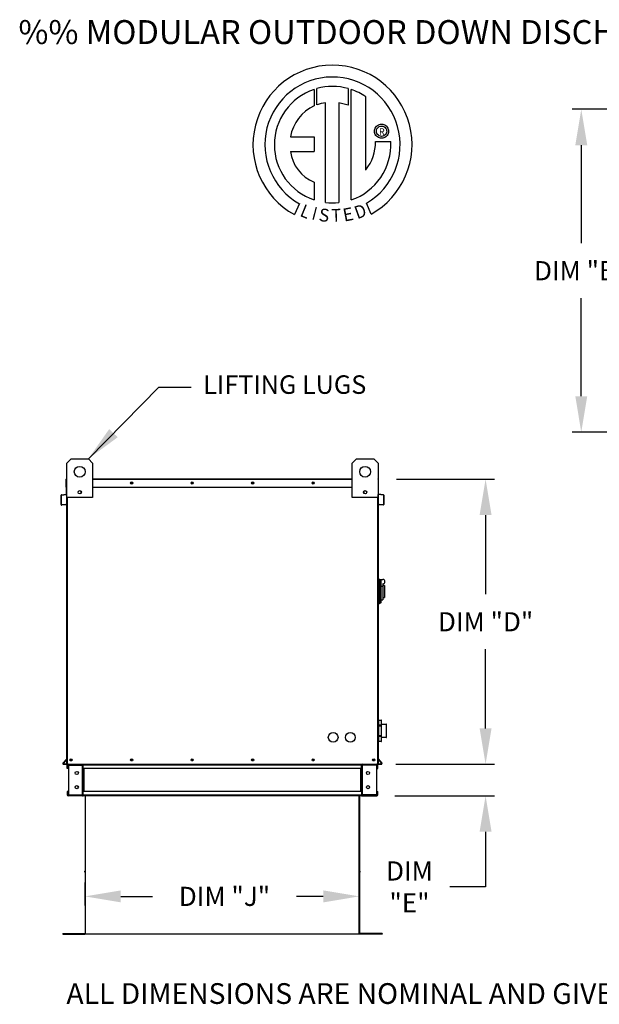
# Model space of a CAD drawing. Extents: x 7 to 245, y -10 to 188.
# Drawn here: x 7 to 56, y 105 to 188 of the extents above; entities that cross this region are included whole.
import ezdxf
from ezdxf.enums import TextEntityAlignment as Align

# ---------------------------------------------------------------- set-up
doc = ezdxf.new("R2010")
doc.units = 0
doc.header["$LTSCALE"] = 4
doc.header["$MEASUREMENT"] = 0
doc.layers.get('0').update_dxf_attribs({"linetype": 'CONTINUOUS'})
doc.layers.get('Defpoints').update_dxf_attribs({"linetype": 'CONTINUOUS'})
doc.styles.add('BOLD', font='ROMAND.SHX')
doc.styles.get("Standard").update_dxf_attribs({"font": 'TXT.shx', "height": 1.6})
doc.dimstyles.new('MOD', dxfattribs={"dimscale": 1.5, "dimtxt": 1.2, "dimasz": 2, "dimexe": 0.5, "dimexo": 1, "dimgap": 1, "dimtad": 0, "dimtih": 1, "dimtoh": 1, "dimzin": 0, "dimdsep": 46, "dimtxsty": 'Standard', "dimcen": 0.09, "dimadec": 0, "dimazin": 0, "dimtfac": 1, "dimtofl": 0, "dimtmove": 0, "dimatfit": 3, "dimfxl": 0, "dimtolj": 1, "dimtzin": 0, "dimarcsym": 0})

# ---------------------------------------------------------------- blocks, each defined once
blk = doc.blocks.new('*D13')
at = {"color": 0, "lineweight": -2}
for p, q in [((38.91, 149.306), (47.12, 149.306)), ((46.37, 146.306), (46.37, 139.693)), ((46.37, 128.48), (46.37, 135.093)), ((38.869, 125.48), (47.12, 125.48))]:
    blk.add_line(p, q, dxfattribs=at)
at = {"color": 0}
for points in [[(45.87, 146.306), (46.87, 146.306), (46.37, 149.306)], [(45.87, 128.48), (46.87, 128.48), (46.37, 125.48)]]:
    blk.add_solid(points, dxfattribs=at)
at = {"layer": 'Defpoints', "color": 0}
for p in [(37.41, 149.306), (37.369, 125.48), (46.37, 125.48)]:
    blk.add_point(p, dxfattribs=at)
at = {"color": 0, "insert": (46.37, 137.393), "char_height": 1.6, "attachment_point": 5}
blk.add_mtext('\\A1;DIM "D"', dxfattribs=at)
blk = doc.blocks.new('*D12')
at = {"color": 0, "lineweight": -2}
for p, q in [((12.85, 115.603), (12.85, 113.682)), ((35.792, 115.659), (35.792, 113.682)), ((15.85, 114.432), (18.49, 114.432)), ((32.792, 114.432), (30.557, 114.432))]:
    blk.add_line(p, q, dxfattribs=at)
at = {"color": 0}
for points in [[(15.85, 114.932), (15.85, 113.932), (12.85, 114.432)], [(32.792, 114.932), (32.792, 113.932), (35.792, 114.432)]]:
    blk.add_solid(points, dxfattribs=at)
at = {"layer": 'Defpoints', "color": 0}
for p in [(12.85, 117.103), (35.792, 117.159), (35.792, 114.432)]:
    blk.add_point(p, dxfattribs=at)
at = {"color": 0, "insert": (24.523, 114.432), "char_height": 1.6, "attachment_point": 5}
blk.add_mtext('\\A1;DIM "J"', dxfattribs=at)
blk = doc.blocks.new('*D11')
at = {"color": 0, "lineweight": -2}
for p, q in [((46.37, 128.48), (46.37, 131.48)), ((38.869, 125.48), (47.12, 125.48)), ((38.766, 122.833), (47.12, 122.833)), ((46.37, 119.833), (46.37, 115.225)), ((46.37, 115.225), (43.37, 115.225))]:
    blk.add_line(p, q, dxfattribs=at)
at = {"color": 0}
for points in [[(45.87, 128.48), (46.87, 128.48), (46.37, 125.48)], [(45.87, 119.833), (46.87, 119.833), (46.37, 122.833)]]:
    blk.add_solid(points, dxfattribs=at)
at = {"layer": 'Defpoints', "color": 0}
for p in [(37.369, 125.48), (37.266, 122.833), (46.37, 122.833)]:
    blk.add_point(p, dxfattribs=at)
at = {"color": 0, "insert": (40.003, 115.225), "char_height": 1.6, "attachment_point": 5}
blk.add_mtext('\\A1;DIM\\P"E"', dxfattribs=at)
blk = doc.blocks.new('*D7')
at = {"color": 0, "lineweight": -2}
for p, q in [((86.385, 180.233), (53.625, 180.233)), ((54.375, 177.233), (54.375, 169.039)), ((54.375, 156.245), (54.375, 164.439)), ((86.385, 153.245), (53.625, 153.245))]:
    blk.add_line(p, q, dxfattribs=at)
at = {"color": 0}
for points in [[(53.875, 177.233), (54.875, 177.233), (54.375, 180.233)], [(53.875, 156.245), (54.875, 156.245), (54.375, 153.245)]]:
    blk.add_solid(points, dxfattribs=at)
at = {"layer": 'Defpoints', "color": 0}
for p in [(87.885, 180.233), (54.375, 153.245), (87.885, 153.245)]:
    blk.add_point(p, dxfattribs=at)
at = {"color": 0, "insert": (54.375, 166.739), "char_height": 1.6, "attachment_point": 5}
blk.add_mtext('\\A1;DIM "B"', dxfattribs=at)

msp = doc.modelspace()

# ---------------------------------------------------------------- linework, layer by layer
at = {"color": 7, "linetype": 'Continuous'}
for p, q in [((32.264, 180.617), (32.259, 181.964)), ((34.876, 181.964), (34.876, 180.57)), ((32.014, 181.889), (32.037, 180.523)), ((35.119, 172.655), (35.119, 181.888)), ((32.984, 172.436), (32.984, 180.788)), ((34.094, 180.775), (34.094, 172.429)), ((34.876, 180.57), (34.094, 180.775)), ((37.107, 178.585), (37.143, 178.67)), ((37.143, 178.67), (37.191, 178.747)), ((37.191, 178.747), (37.25, 178.816)), ((37.25, 178.816), (37.319, 178.875)), ((37.281, 178.588), (37.332, 178.668)), ((37.319, 178.875), (37.397, 178.924)), ((37.332, 178.668), (37.398, 178.735)), ((37.397, 178.924), (37.481, 178.96)), ((37.398, 178.735), (37.479, 178.786)), ((37.479, 178.786), (37.569, 178.818)), ((37.481, 178.96), (37.572, 178.982)), ((37.569, 178.818), (37.668, 178.83)), ((37.572, 178.982), (37.668, 178.99)), ((37.668, 178.99), (37.764, 178.982)), ((37.668, 178.83), (37.767, 178.818)), ((37.668, 178.83), (37.668, 178.83)), ((37.764, 178.982), (37.855, 178.96)), ((37.767, 178.818), (37.857, 178.786)), ((37.855, 178.96), (37.939, 178.924)), ((37.857, 178.786), (37.938, 178.735)), ((37.938, 178.735), (38.004, 178.668)), ((37.939, 178.924), (38.017, 178.875)), ((38.004, 178.668), (38.055, 178.588)), ((38.017, 178.875), (38.086, 178.816)), ((38.086, 178.816), (38.145, 178.747)), ((38.145, 178.747), (38.193, 178.67)), ((38.193, 178.67), (38.229, 178.585)), ((30.034, 177.929), (32.018, 177.929)), ((32.018, 177.929), (32.018, 176.717)), ((37.076, 178.398), (37.084, 178.494)), ((37.084, 178.302), (37.076, 178.398)), ((37.084, 178.494), (37.107, 178.585)), ((37.107, 178.212), (37.084, 178.302)), ((37.143, 178.127), (37.107, 178.212)), ((37.191, 178.049), (37.143, 178.127)), ((37.25, 177.98), (37.191, 178.049)), ((37.237, 178.398), (37.248, 178.497)), ((37.248, 178.3), (37.237, 178.398)), ((37.248, 178.497), (37.281, 178.588)), ((37.281, 178.209), (37.248, 178.3)), ((37.319, 177.921), (37.25, 177.98)), ((37.332, 178.129), (37.281, 178.209)), ((37.397, 177.873), (37.319, 177.921)), ((37.398, 178.062), (37.332, 178.129)), ((37.481, 177.837), (37.397, 177.873)), ((37.479, 178.011), (37.398, 178.062)), ((37.569, 177.978), (37.479, 178.011)), ((37.572, 177.814), (37.481, 177.837)), ((37.668, 177.967), (37.569, 177.978)), ((37.668, 177.807), (37.572, 177.814)), ((37.767, 177.978), (37.668, 177.967)), ((37.764, 177.814), (37.668, 177.807)), ((37.855, 177.837), (37.764, 177.814)), ((37.857, 178.011), (37.767, 177.978)), ((37.939, 177.873), (37.855, 177.837)), ((37.938, 178.062), (37.857, 178.011)), ((38.004, 178.129), (37.938, 178.062)), ((38.017, 177.921), (37.939, 177.873)), ((38.055, 178.209), (38.004, 178.129)), ((38.086, 177.98), (38.017, 177.921)), ((38.055, 178.588), (38.088, 178.497)), ((38.088, 178.3), (38.055, 178.209)), ((38.145, 178.049), (38.086, 177.98)), ((38.088, 178.497), (38.099, 178.398)), ((38.099, 178.398), (38.088, 178.3)), ((38.193, 178.127), (38.145, 178.049)), ((38.229, 178.212), (38.193, 178.127)), ((38.229, 178.585), (38.252, 178.494)), ((38.252, 178.302), (38.229, 178.212)), ((38.252, 178.494), (38.26, 178.398)), ((38.26, 178.398), (38.252, 178.302)), ((37.158, 177.544), (38.43, 177.545)), ((30.034, 176.717), (32.018, 176.717)), ((32.018, 174.143), (32.018, 172.654)), ((30.8, 172.345), (30.375, 171.447)), ((36.799, 171.465), (36.419, 172.394)), ((11.329, 150.656), (11.69, 151.017)), ((11.329, 147.768), (11.329, 150.656)), ((11.69, 151.017), (13.134, 151.017)), ((13.134, 151.017), (13.495, 150.656)), ((13.495, 150.656), (13.495, 147.768)), ((35.203, 150.656), (35.564, 151.017)), ((35.203, 147.768), (35.203, 150.656)), ((35.564, 151.017), (37.008, 151.017)), ((37.008, 151.017), (37.369, 150.656)), ((37.369, 150.656), (37.369, 147.768)), ((11.277, 148.632), (11.277, 149.306)), ((11.303, 149.306), (11.277, 149.306)), ((11.326, 149.354), (11.303, 149.354)), ((11.303, 149.354), (11.303, 149.306)), ((11.303, 149.354), (11.329, 149.354)), ((11.303, 149.306), (11.329, 149.306)), ((11.303, 148.632), (11.303, 149.306)), ((13.495, 149.354), (35.203, 149.354)), ((13.495, 149.306), (35.203, 149.306)), ((37.369, 149.354), (37.395, 149.354)), ((37.369, 149.306), (37.395, 149.306)), ((37.372, 149.354), (37.395, 149.354)), ((37.395, 149.306), (37.395, 149.354)), ((37.395, 149.306), (37.421, 149.306)), ((37.395, 149.306), (37.395, 148.632)), ((37.421, 148.632), (37.421, 149.306)), ((11.303, 148.632), (11.277, 148.632)), ((11.303, 148.632), (11.329, 148.632)), ((11.303, 148.069), (11.303, 148.632)), ((12.507, 148.315), (12.507, 148.124)), ((12.524, 148.295), (12.524, 148.144)), ((13.495, 148.632), (35.203, 148.632)), ((36.174, 148.295), (36.174, 148.144)), ((36.19, 148.315), (36.19, 148.124)), ((37.369, 148.632), (37.395, 148.632)), ((37.395, 148.632), (37.421, 148.632)), ((37.395, 148.632), (37.395, 148.069)), ((10.854, 147.198), (10.854, 147.965)), ((10.88, 147.965), (10.854, 147.965)), ((10.88, 147.198), (10.88, 147.965)), ((10.898, 148.013), (11.283, 148.047)), ((10.898, 148.013), (10.9, 147.987)), ((10.9, 147.987), (11.285, 148.021)), ((11.283, 148.047), (11.285, 148.021)), ((11.329, 148.069), (11.303, 148.069)), ((11.303, 148.026), (11.303, 144.38)), ((11.329, 125.48), (11.329, 147.768)), ((13.495, 147.768), (11.329, 147.768)), ((11.378, 125.48), (11.378, 147.768)), ((37.369, 147.768), (35.203, 147.768)), ((37.32, 147.768), (37.32, 125.48)), ((37.369, 148.069), (37.395, 148.069)), ((37.369, 147.768), (37.369, 125.48)), ((37.395, 144.38), (37.395, 148.026)), ((37.415, 148.047), (37.413, 148.021)), ((37.798, 147.987), (37.413, 148.021)), ((37.8, 148.013), (37.415, 148.047)), ((37.8, 148.013), (37.798, 147.987)), ((37.818, 147.965), (37.818, 147.198)), ((37.818, 147.965), (37.844, 147.965)), ((37.844, 147.965), (37.844, 147.198)), ((10.88, 147.198), (10.854, 147.198)), ((11.239, 147.205), (10.904, 147.175)), ((10.904, 147.175), (10.906, 147.149)), ((11.242, 147.179), (10.906, 147.149)), ((11.239, 147.205), (11.242, 147.179)), ((37.459, 147.205), (37.456, 147.179)), ((37.791, 147.149), (37.456, 147.179)), ((37.794, 147.175), (37.459, 147.205)), ((37.794, 147.175), (37.791, 147.149)), ((37.818, 147.198), (37.844, 147.198)), ((11.303, 144.38), (11.329, 144.38)), ((37.369, 144.38), (37.395, 144.38)), ((37.441, 140.965), (37.369, 140.965)), ((37.441, 140.965), (37.441, 138.872)), ((37.52, 140.929), (37.441, 140.929)), ((37.52, 138.908), (37.52, 140.929)), ((37.52, 140.929), (37.773, 140.929)), ((37.52, 140.929), (37.592, 140.857)), ((37.592, 140.857), (37.592, 138.98)), ((37.773, 140.339), (37.592, 140.339)), ((37.773, 140.568), (37.773, 140.339)), ((37.917, 140.424), (37.773, 140.424)), ((37.773, 140.339), (37.773, 139.233)), ((37.917, 140.424), (37.917, 139.413)), ((37.592, 139.233), (37.773, 139.233)), ((37.773, 139.413), (37.917, 139.413)), ((37.441, 138.872), (37.369, 138.872)), ((37.52, 138.908), (37.441, 138.908)), ((37.592, 138.98), (37.52, 138.908)), ((37.369, 128.838), (37.4, 128.838)), ((37.401, 129.152), (37.4, 129.148)), ((37.4, 129.151), (37.4, 129.148)), ((37.4, 129.148), (37.4, 128.722)), ((37.401, 128.725), (37.4, 128.722)), ((37.4, 128.722), (37.4, 128.703)), ((37.4, 128.703), (37.4, 127.85)), ((37.422, 128.703), (37.4, 128.703)), ((37.402, 129.155), (37.401, 129.152)), ((37.402, 128.729), (37.401, 128.725)), ((37.404, 129.158), (37.402, 129.155)), ((37.404, 128.732), (37.402, 128.729)), ((37.407, 129.161), (37.404, 129.158)), ((37.407, 128.735), (37.404, 128.732)), ((37.41, 129.164), (37.407, 129.161)), ((37.41, 128.737), (37.407, 128.735)), ((37.414, 129.165), (37.41, 129.164)), ((37.414, 128.739), (37.41, 128.737)), ((37.418, 129.166), (37.414, 129.165)), ((37.418, 128.74), (37.414, 128.739)), ((37.422, 129.167), (37.418, 129.166)), ((37.422, 128.74), (37.418, 128.74)), ((37.422, 129.172), (37.639, 129.172)), ((37.422, 129.167), (37.422, 129.172)), ((37.422, 128.74), (37.422, 129.167)), ((37.422, 129.167), (37.639, 129.167)), ((37.639, 128.74), (37.422, 128.74)), ((37.422, 128.703), (37.422, 128.74)), ((37.422, 127.85), (37.422, 128.703)), ((37.422, 128.703), (37.639, 128.703)), ((37.639, 129.172), (37.639, 129.167)), ((37.639, 129.167), (37.639, 128.74)), ((37.643, 129.166), (37.639, 129.167)), ((37.639, 128.74), (37.639, 128.703)), ((37.643, 128.74), (37.639, 128.74)), ((37.639, 128.703), (37.639, 127.85)), ((37.661, 128.703), (37.639, 128.703)), ((37.647, 129.165), (37.643, 129.166)), ((37.647, 128.739), (37.643, 128.74)), ((37.651, 129.164), (37.647, 129.165)), ((37.651, 128.737), (37.647, 128.739)), ((37.654, 129.161), (37.651, 129.164)), ((37.654, 128.735), (37.651, 128.737)), ((37.657, 129.158), (37.654, 129.161)), ((37.657, 128.732), (37.654, 128.735)), ((37.659, 129.155), (37.657, 129.158)), ((37.659, 128.729), (37.657, 128.732)), ((37.66, 129.152), (37.659, 129.155)), ((37.66, 128.725), (37.659, 128.729)), ((37.661, 129.148), (37.66, 129.152)), ((37.661, 128.722), (37.66, 128.725)), ((37.661, 129.148), (37.661, 129.151)), ((37.661, 128.722), (37.661, 129.148)), ((37.661, 128.838), (38.055, 128.838)), ((37.661, 128.703), (37.661, 128.722)), ((37.661, 127.85), (37.661, 128.703)), ((38.055, 128.838), (38.055, 127.715)), ((38.076, 127.737), (38.076, 128.816)), ((37.4, 127.715), (37.369, 127.715)), ((37.422, 127.85), (37.4, 127.85)), ((37.4, 127.85), (37.4, 127.831)), ((37.4, 127.831), (37.4, 127.405)), ((37.4, 127.831), (37.401, 127.828)), ((37.401, 127.828), (37.402, 127.824)), ((37.402, 127.824), (37.404, 127.821)), ((37.404, 127.821), (37.407, 127.818)), ((37.407, 127.818), (37.41, 127.816)), ((37.41, 127.816), (37.414, 127.814)), ((37.414, 127.814), (37.418, 127.813)), ((37.418, 127.813), (37.422, 127.813)), ((37.639, 127.85), (37.422, 127.85)), ((37.422, 127.813), (37.422, 127.85)), ((37.422, 127.813), (37.639, 127.813)), ((37.422, 127.386), (37.422, 127.813)), ((37.661, 127.85), (37.639, 127.85)), ((37.639, 127.85), (37.639, 127.813)), ((37.639, 127.813), (37.639, 127.386)), ((37.639, 127.813), (37.643, 127.813)), ((37.643, 127.813), (37.647, 127.814)), ((37.647, 127.814), (37.651, 127.816)), ((37.651, 127.816), (37.654, 127.818)), ((37.654, 127.818), (37.657, 127.821)), ((37.657, 127.821), (37.659, 127.824)), ((37.659, 127.824), (37.66, 127.828)), ((37.66, 127.828), (37.661, 127.831)), ((37.661, 127.831), (37.661, 127.85)), ((37.661, 127.405), (37.661, 127.831)), ((38.055, 127.715), (37.661, 127.715)), ((37.4, 127.405), (37.4, 127.402)), ((37.4, 127.405), (37.401, 127.401)), ((37.401, 127.401), (37.402, 127.398)), ((37.402, 127.398), (37.404, 127.395)), ((37.404, 127.395), (37.407, 127.392)), ((37.407, 127.392), (37.41, 127.39)), ((37.41, 127.39), (37.414, 127.388)), ((37.414, 127.388), (37.418, 127.387)), ((37.418, 127.387), (37.422, 127.386)), ((37.639, 127.386), (37.422, 127.386)), ((37.422, 127.381), (37.422, 127.386)), ((37.639, 127.381), (37.422, 127.381)), ((37.639, 127.386), (37.643, 127.387)), ((37.639, 127.386), (37.639, 127.381)), ((37.643, 127.387), (37.647, 127.388)), ((37.647, 127.388), (37.651, 127.39)), ((37.651, 127.39), (37.654, 127.392)), ((37.654, 127.392), (37.657, 127.395)), ((37.657, 127.395), (37.659, 127.398)), ((37.659, 127.398), (37.66, 127.401)), ((37.66, 127.401), (37.661, 127.405)), ((37.661, 127.402), (37.661, 127.405)), ((11.324, 125.94), (11.005, 125.56)), ((11.005, 125.56), (11.025, 125.543)), ((11.329, 125.905), (11.025, 125.543)), ((11.042, 125.506), (11.329, 125.506)), ((11.042, 125.506), (11.042, 125.48)), ((11.042, 125.48), (11.329, 125.48)), ((11.324, 125.94), (11.329, 125.935)), ((11.329, 125.48), (11.378, 125.48)), ((11.409, 125.404), (11.355, 125.404)), ((11.355, 125.119), (11.355, 125.404)), ((11.409, 125.119), (11.355, 125.119)), ((11.378, 125.48), (37.32, 125.48)), ((11.409, 125.119), (11.409, 125.404)), ((11.432, 125.426), (11.432, 125.48)), ((11.432, 125.426), (12.632, 125.426)), ((11.46, 125.403), (11.46, 122.91)), ((11.46, 125.403), (12.632, 125.403)), ((12.632, 125.426), (12.632, 125.48)), ((12.632, 122.91), (12.632, 125.403)), ((12.655, 125.403), (12.632, 125.403)), ((12.655, 125.404), (12.655, 125.403)), ((12.655, 125.404), (12.709, 125.404)), ((12.655, 125.403), (12.709, 125.403)), ((12.709, 125.48), (12.709, 125.423)), ((12.709, 125.423), (35.989, 125.423)), ((12.709, 125.119), (12.709, 125.423)), ((12.709, 125.404), (12.709, 125.403)), ((35.989, 125.119), (12.709, 125.119)), ((12.709, 125.119), (12.709, 123.194)), ((12.743, 125.119), (12.743, 123.194)), ((12.766, 125.119), (12.766, 123.194)), ((35.932, 123.194), (35.932, 125.119)), ((35.954, 125.119), (35.954, 123.194)), ((35.989, 125.423), (35.989, 125.48)), ((35.989, 125.119), (35.989, 125.423)), ((36.043, 125.404), (35.989, 125.404)), ((35.989, 125.404), (35.989, 125.403)), ((36.043, 125.403), (35.989, 125.403)), ((35.989, 125.119), (35.989, 123.194)), ((36.043, 125.404), (36.043, 125.403)), ((36.066, 125.403), (36.043, 125.403)), ((36.066, 125.426), (36.066, 125.48)), ((37.266, 125.426), (36.066, 125.426)), ((36.066, 122.91), (36.066, 125.403)), ((37.238, 125.403), (36.066, 125.403)), ((37.238, 125.403), (37.238, 122.91)), ((37.266, 125.426), (37.266, 125.48)), ((37.288, 125.404), (37.343, 125.404)), ((37.288, 125.119), (37.288, 125.404)), ((37.288, 125.119), (37.343, 125.119)), ((37.32, 125.48), (37.369, 125.48)), ((37.343, 125.119), (37.343, 125.404)), ((37.374, 125.94), (37.369, 125.935)), ((37.369, 125.905), (37.673, 125.543)), ((37.369, 125.506), (37.655, 125.506)), ((37.369, 125.48), (37.655, 125.48)), ((37.374, 125.94), (37.692, 125.56)), ((37.655, 125.506), (37.655, 125.48)), ((37.692, 125.56), (37.673, 125.543)), ((11.409, 123.194), (11.355, 123.194)), ((11.355, 123.194), (11.355, 122.909)), ((11.409, 122.909), (11.355, 122.909)), ((11.409, 123.194), (11.409, 122.909)), ((11.432, 122.887), (11.432, 122.833)), ((12.632, 122.887), (11.432, 122.887)), ((12.632, 122.833), (11.432, 122.833)), ((11.46, 122.91), (12.632, 122.91)), ((12.632, 122.91), (12.655, 122.91)), ((12.632, 122.887), (12.632, 122.833)), ((12.632, 122.833), (12.709, 122.833)), ((12.655, 122.91), (12.709, 122.91)), ((12.655, 122.91), (12.655, 122.909)), ((12.655, 122.909), (12.709, 122.909)), ((35.989, 123.194), (12.709, 123.194)), ((12.709, 122.89), (12.709, 123.194)), ((12.709, 122.909), (12.709, 122.91)), ((35.989, 122.89), (12.709, 122.89)), ((12.709, 122.89), (12.709, 122.833)), ((35.989, 122.833), (12.709, 122.833)), ((12.872, 122.834), (12.872, 111.341)), ((12.906, 111.34), (12.906, 122.834)), ((35.792, 111.34), (35.792, 122.834)), ((35.825, 122.834), (35.825, 111.341)), ((35.989, 123.194), (35.989, 122.89)), ((36.043, 122.91), (35.989, 122.91)), ((35.989, 122.91), (35.989, 122.909)), ((36.043, 122.909), (35.989, 122.909)), ((35.989, 122.833), (35.989, 122.89)), ((35.989, 122.833), (36.066, 122.833)), ((36.043, 122.91), (36.043, 122.909)), ((36.043, 122.91), (36.066, 122.91)), ((37.238, 122.91), (36.066, 122.91)), ((36.066, 122.887), (37.266, 122.887)), ((36.066, 122.887), (36.066, 122.833)), ((36.066, 122.833), (37.266, 122.833)), ((37.266, 122.887), (37.266, 122.833)), ((37.288, 123.194), (37.343, 123.194)), ((37.288, 122.909), (37.288, 123.194)), ((37.288, 122.909), (37.343, 122.909)), ((37.343, 122.909), (37.343, 123.194)), ((12.821, 116.526), (12.816, 116.526)), ((12.816, 116.526), (12.816, 116.525)), ((12.85, 116.525), (12.816, 116.525)), ((12.821, 116.526), (12.85, 116.526)), ((12.85, 116.503), (12.85, 116.525)), ((35.877, 116.526), (35.847, 116.526)), ((35.847, 116.503), (35.847, 116.525)), ((35.847, 116.525), (35.881, 116.525)), ((35.877, 116.526), (35.881, 116.526)), ((35.881, 116.526), (35.881, 116.525)), ((10.986, 111.319), (10.986, 111.285)), ((10.986, 111.319), (12.85, 111.319)), ((10.986, 111.285), (12.85, 111.285)), ((12.85, 111.319), (12.85, 111.285)), ((12.872, 111.341), (12.872, 111.34)), ((12.877, 111.341), (12.872, 111.341)), ((12.906, 111.34), (12.872, 111.34)), ((12.877, 111.341), (12.906, 111.341)), ((12.906, 111.319), (12.906, 111.34)), ((12.906, 111.319), (12.906, 111.285)), ((35.821, 111.341), (35.792, 111.341)), ((35.792, 111.34), (35.825, 111.34)), ((35.792, 111.319), (35.792, 111.34)), ((35.792, 111.319), (35.792, 111.285)), ((35.821, 111.341), (35.825, 111.341)), ((35.825, 111.341), (35.825, 111.34)), ((35.847, 111.319), (35.847, 111.285)), ((37.711, 111.319), (35.847, 111.319)), ((37.711, 111.285), (35.847, 111.285)), ((37.711, 111.319), (37.711, 111.285))]:
    msp.add_line(p, q, dxfattribs=at)
at = {"linetype": 'Continuous'}
msp.add_line((36.339, 175.158), (36.339, 181.284), dxfattribs=at)
msp.add_line((35.792, 111.285), (12.906, 111.285))
at = {"color": 7, "linetype": 'Continuous'}
for centre, radius in [((12.412, 149.934), 0.451), ((36.286, 149.934), 0.451), ((16.754, 148.993), 0.0902), ((16.754, 148.993), 0.0469), ((21.817, 148.993), 0.0902), ((21.817, 148.993), 0.0469), ((26.881, 148.993), 0.0902), ((26.881, 148.993), 0.0469), ((31.944, 148.993), 0.0902), ((31.944, 148.993), 0.0469), ((12.412, 148.219), 0.135), ((36.286, 148.219), 0.135), ((33.617, 127.728), 0.406), ((35.061, 127.728), 0.406), ((11.69, 125.841), 0.0902), ((11.69, 125.841), 0.0469), ((16.754, 125.841), 0.0902), ((16.754, 125.841), 0.0469), ((21.817, 125.841), 0.0902), ((21.817, 125.841), 0.0469), ((26.881, 125.841), 0.0902), ((26.881, 125.841), 0.0469), ((31.944, 125.841), 0.0902), ((31.944, 125.841), 0.0469), ((37.008, 125.841), 0.0902), ((37.008, 125.841), 0.0469), ((12.167, 124.75), 0.135), ((36.531, 124.75), 0.135), ((12.167, 123.563), 0.135), ((36.531, 123.563), 0.135)]:
    msp.add_circle(centre, radius, dxfattribs=at)
at = {"linetype": 'Continuous'}
for centre, radius, start, end in [((33.561, 177.276), 6.652, 299.12791, 241.34385), ((33.561, 177.276), 5.657, 300.35236, 240.75837), ((33.561, 177.276), 4.868, 74.33265, 105.52439), ((33.561, 177.276), 4.865, 108.53755, 251.54038), ((33.561, 177.276), 4.877, 55.27806, 71.33144), ((33.561, 177.276), 3.587, 115.14498, 169.50896), ((33.561, 177.276), 3.559, 99.33681, 111.21141), ((33.561, 177.276), 4.877, 288.63385, 3.16158), ((33.512, 177.468), 3.646, 320.82237, 1.19613), ((33.257, 177.149), 3.252, 187.62646, 247.59921), ((33.561, 177.276), 4.874, 263.19715, 276.28142)]:
    msp.add_arc(centre, radius, start, end, dxfattribs=at)
at = {"color": 7, "linetype": 'Continuous'}
for centre, radius, start, end in [((11.326, 149.306), 0.0484, 117.5606, 180), ((37.372, 149.306), 0.0484, 0, 62.4394), ((10.902, 147.965), 0.0484, 95, 180), ((10.902, 147.965), 0.0224, 95, 180), ((11.281, 148.069), 0.0224, 275, 0), ((11.281, 148.069), 0.0484, 275, 0), ((37.417, 148.069), 0.0484, 180, 265), ((37.417, 148.069), 0.0224, 180, 265), ((37.796, 147.965), 0.0224, 0, 85), ((37.796, 147.965), 0.0484, 0, 85), ((10.902, 147.198), 0.0484, 180, 275), ((10.902, 147.198), 0.0224, 180, 275), ((37.796, 147.198), 0.0484, 265, 0), ((37.796, 147.198), 0.0224, 265, 0), ((37.773, 140.748), 0.18, 270, 90), ((37.422, 129.151), 0.0217, 90, 180), ((37.639, 129.151), 0.0217, 0, 90), ((38.055, 128.816), 0.0217, 0, 90), ((38.055, 127.737), 0.0217, 270, 0), ((37.422, 127.402), 0.0217, 180, 270), ((37.639, 127.402), 0.0217, 270, 0), ((11.307, 125.954), 0.0224, 320, 0), ((37.391, 125.954), 0.0224, 180, 220), ((11.042, 125.529), 0.0484, 140, 270), ((11.042, 125.529), 0.0224, 140, 270), ((11.432, 125.404), 0.0765, 90, 180), ((11.432, 125.404), 0.0224, 90, 180), ((12.632, 125.404), 0.0765, 0, 90), ((12.632, 125.404), 0.0224, 0, 90), ((36.066, 125.404), 0.0765, 90, 180), ((36.066, 125.404), 0.0224, 90, 180), ((37.266, 125.404), 0.0765, 0, 90), ((37.266, 125.404), 0.0224, 0, 90), ((37.655, 125.529), 0.0484, 270, 40), ((37.655, 125.529), 0.0224, 270, 40), ((11.432, 122.909), 0.0765, 180, 270), ((11.432, 122.909), 0.0224, 180, 270), ((12.632, 122.909), 0.0224, 270, 0), ((12.632, 122.909), 0.0765, 270, 0), ((36.066, 122.909), 0.0765, 180, 270), ((36.066, 122.909), 0.0224, 180, 270), ((37.266, 122.909), 0.0765, 270, 0), ((37.266, 122.909), 0.0224, 270, 0), ((12.795, 116.525), 0.0219, 270, 0), ((35.903, 116.525), 0.0219, 180, 270), ((12.85, 111.34), 0.0219, 270, 0), ((12.85, 111.34), 0.0559, 270, 0), ((35.847, 111.34), 0.0559, 180, 270), ((35.847, 111.34), 0.0219, 180, 270)]:
    msp.add_arc(centre, radius, start, end, dxfattribs=at)

# ---------------------------------------------------------------- texts
at = {"style": 'BOLD'}
msp.add_text('%% MODULAR OUTDOOR DOWN DISCHARGE DIRECT FIRED HEATER', height=2, dxfattribs=at).set_placement((7.282, 185.69))
at = {"color": 7}
msp.add_text('R', height=0.563, dxfattribs=at).set_placement((37.688, 178.364), align=Align.MIDDLE_CENTER)
for s, rotation, width, p, p2 in [('L', 337.82166, 1.00504, (30.767, 171.333), (31.438, 171.06)), ('I', 345.82017, 1.004117, (31.764, 171.047), (32.115, 170.958)), ('E', 10.99794, 1.20531, (34.537, 170.839), (35.39, 171.004)), ('D', 19.99623, 1.304983, (35.633, 171.034), (36.517, 171.356)), ('S', 352.81882, 1.205309, (32.367, 170.904), (33.228, 170.795)), ('T', 1.99963, 1.10379, (33.488, 170.813), (34.283, 170.84))]:
    msp.add_text(s, height=1.081, rotation=rotation, dxfattribs=dict(at, width=width)).set_placement(p, p2, align=Align.FIT)
at = {"linetype": 'Continuous'}
for s, height, p in [('LIFTING LUGS', 1.54688, (22.745, 156.445)), (' ALL DIMENSIONS ARE NOMINAL AND GIVEN IN INCHES.', 1.73588, (10.77, 105.441))]:
    msp.add_text(s, height=height, dxfattribs=at).set_placement(p)

# ---------------------------------------------------------------- dimensions: what is measured, and where the dimension line sits
for base, p1, p2, text, picture, middle in [((54.375, 153.245), (87.885, 180.233), (87.885, 153.245), 'DIM "B"', '*D7', (54.375, 166.739)), ((46.37, 125.48), (37.41, 149.306), (37.369, 125.48), 'DIM "D"', '*D13', (46.37, 137.393))]:
    dim = msp.add_linear_dim(base=base, p1=p1, p2=p2, angle=90, text=text, dimstyle='MOD')
    dim.commit()
    dim.dimension.update_dxf_attribs({"geometry": picture, "text_midpoint": middle})
dim = msp.add_linear_dim(base=(46.37, 122.833), p1=(37.369, 125.48), p2=(37.266, 122.833), angle=90, text='DIM\\P"E"', dimstyle='MOD')
dim.commit()
dim.dimension.update_dxf_attribs({"geometry": '*D11', "text_midpoint": (40.003, 115.225), "dimtype": 160})
dim = msp.add_linear_dim(base=(35.792, 114.432), p1=(12.85, 117.103), p2=(35.792, 117.159), text='DIM "J"', dimstyle='MOD')
dim.commit()
dim.dimension.update_dxf_attribs({"geometry": '*D12', "text_midpoint": (24.523, 114.432), "dimtype": 160})

# ---------------------------------------------------------------- leaders
msp.add_leader([(13.134, 151.017), (19.022, 157.016), (21.733, 157.016)], dimstyle='MOD')

doc.saveas('drawing.dxf')
